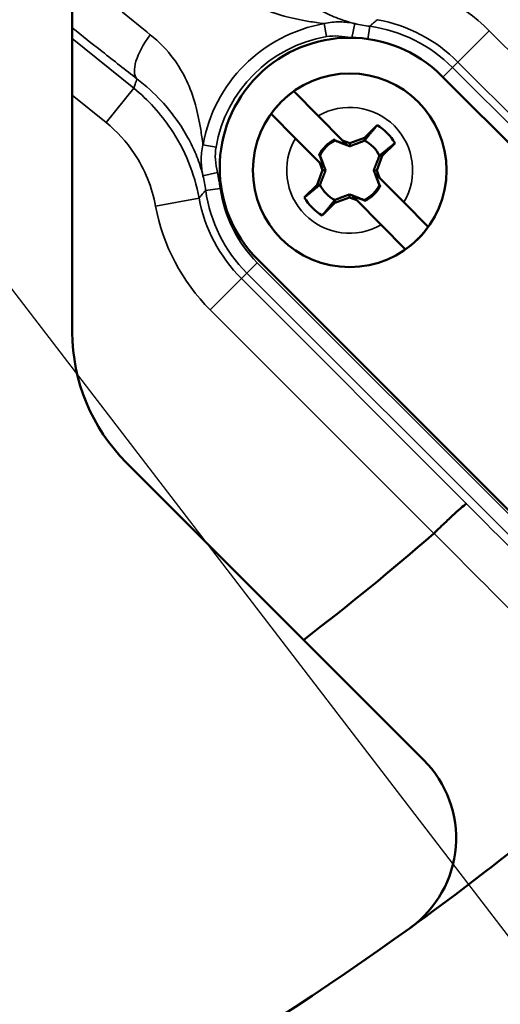
# Model space of a CAD drawing. Units: inches. Extents: x 1.3 to 66.7, y 1.3 to 42.7.
# Drawn here: x 38.6 to 39.3, y 25 to 26.3 of the extents above; entities that cross this region are included whole.
import ezdxf

# ---------------------------------------------------------------- set-up
doc = ezdxf.new("R2010")
doc.units = ezdxf.units.IN
doc.header["$LTSCALE"] = 4
doc.header["$MEASUREMENT"] = 0
for name, color, linetype, lineweight in [('Dimension (ANSI)', 7, 'Continuous', 25), ('Visible (ANSI)', 7, 'Continuous', 50), ('Visible Narrow (ANSI)', 7, 'Continuous', 35)]:
    doc.layers.add(name, color=color, linetype=linetype, lineweight=lineweight)
doc.styles.add('Hubbell Note Text', font='calibril.ttf')
doc.dimstyles.new('Default (ANSI)', dxfattribs={"dimscale": 4, "dimtxt": 0.125, "dimasz": 0.098425, "dimexe": 0.125, "dimexo": 0.0625, "dimgap": 0.031496, "dimtad": 0, "dimtih": 1, "dimtoh": 1, "dimdec": 3, "dimrnd": 1e-08, "dimzin": 4, "dimdsep": 46, "dimtxsty": 'Hubbell Note Text', "dimcen": 0.09, "dimdle": 0.393701, "dimclrd": 256, "dimclre": 256, "dimclrt": 256, "dimadec": 0, "dimazin": 1, "dimtfac": 0.96, "dimtdec": 3, "dimtofl": 0, "dimtmove": 0, "dimatfit": 3, "dimfxl": 1, "dimtolj": 1, "dimtzin": 4, "dimlwd": -1, "dimlwe": -1, "dimarcsym": 0})

# ---------------------------------------------------------------- blocks, each defined once
blk = doc.blocks.new('*D12')
at = {"layer": 'Defpoints', "color": 0, "transparency": 16777216}
for p in [(33.6641, 32.3972), (39.6924, 24.5383)]:
    blk.add_point(p, dxfattribs=at)
at = {"layer": 'Dimension (ANSI)', "transparency": 16777216}
for p, q in [((32.0005, 34.566), (31.6068, 34.566)), ((33.6641, 32.3972), (32.0005, 34.566)), ((39.4528, 24.8507), (33.9037, 32.0848))]:
    blk.add_line(p, q, dxfattribs=at)
for points in [[(33.9558, 32.1248), (33.8517, 32.0449), (33.6641, 32.3972)], [(39.5049, 24.8906), (39.4008, 24.8107), (39.6924, 24.5383)]]:
    blk.add_solid(points, dxfattribs=at)
at = {"layer": 'Dimension (ANSI)', "transparency": 16777216, "insert": (30.1751, 35.3801), "char_height": 0.5, "attachment_point": 2, "style": 'Hubbell Note Text'}
blk.add_mtext('\\A1; ∅9.90\\P[∅251.6]', dxfattribs=at)

msp = doc.modelspace()

# ---------------------------------------------------------------- linework, layer by layer
at = {"layer": 'Visible (ANSI)'}
for p, q in [((38.6783, 25.9087), (38.6783, 31.1016)), ((39.1797, 26.2568), (39.5496, 25.8869)), ((38.979, 26.2359), (39.012, 26.2026)), ((38.9812, 26.1719), (38.9481, 26.2052)), ((39.012, 26.2026), (39.0452, 26.1692)), ((39.0749, 26.1728), (39.0922, 26.1899)), ((39.0143, 26.1386), (38.9812, 26.1719)), ((39.0351, 26.1692), (39.0342, 26.1702)), ((39.0509, 26.1634), (39.0351, 26.1692)), ((39.0351, 26.1692), (39.0351, 26.169)), ((39.0452, 26.1692), (39.0509, 26.1634)), ((39.0452, 26.1692), (39.055, 26.1656)), ((39.055, 26.1656), (39.0749, 26.1728)), ((39.055, 26.1656), (39.055, 26.1612)), ((39.0749, 26.1728), (39.0749, 26.1689)), ((39.1165, 26.1655), (39.0992, 26.1483)), ((39.0134, 26.1496), (39.0143, 26.1486)), ((39.0143, 26.1486), (39.02, 26.1328)), ((39.0143, 26.1486), (39.0146, 26.1486)), ((39.02, 26.1328), (39.0143, 26.1386)), ((39.0179, 26.1287), (39.0143, 26.1386)), ((39.0992, 26.1483), (39.0919, 26.1285)), ((39.0992, 26.1483), (39.0953, 26.1483)), ((39.0106, 26.1089), (39.0179, 26.1287)), ((39.0179, 26.1287), (39.0223, 26.1287)), ((39.0919, 26.1285), (39.0875, 26.1285)), ((39.0954, 26.1086), (39.0897, 26.1244)), ((39.0897, 26.1244), (39.0954, 26.1186)), ((39.0919, 26.1285), (39.0954, 26.1186)), ((38.9933, 26.0917), (39.0106, 26.1089)), ((39.0106, 26.1089), (39.0144, 26.1089)), ((39.0954, 26.1086), (39.0952, 26.1086)), ((39.0954, 26.1186), (39.1286, 26.0852)), ((39.0964, 26.1076), (39.0954, 26.1086)), ((39.0547, 26.0916), (39.0548, 26.096)), ((39.0348, 26.0844), (39.0175, 26.0672)), ((39.0547, 26.0916), (39.0348, 26.0844)), ((39.0348, 26.0844), (39.0349, 26.0883)), ((39.0646, 26.088), (39.0547, 26.0916)), ((39.0646, 26.088), (39.0588, 26.0937)), ((39.0588, 26.0937), (39.0746, 26.0879)), ((39.0977, 26.0546), (39.0646, 26.088)), ((39.0746, 26.0879), (39.0746, 26.0881)), ((39.0746, 26.0879), (39.0756, 26.0869)), ((39.1286, 26.0852), (39.1616, 26.0519)), ((39.1308, 26.0213), (39.0977, 26.0546)), ((39.516, 25.4213), (38.9301, 26.0073)), ((39.1555, 25.3279), (38.7515, 25.7319))]:
    msp.add_line(p, q, dxfattribs=at)
for centre, radius in [((36.6783, 28.4677), 5.75), ((39.0549, 26.1286), 0.1315)]:
    msp.add_circle(centre, radius, dxfattribs=at)
for centre, radius, start, end in [((39.0549, 26.1321), 0.1765, 45, 225), ((39.0549, 26.1286), 0.1314, 125.2788, 144.3296), ((39.0549, 26.1286), 0.0718, 30.9177, 58.6908), ((39.0549, 26.1286), 0.0465, 116.4356, 153.1729), ((39.0549, 26.1286), 0.045, 116.0069, 153.6016), ((39.0549, 26.1286), 0.045, 26.0069, 63.6016), ((39.0549, 26.1286), 0.045, 206.0069, 243.6016), ((39.0549, 26.1286), 0.045, 296.0069, 333.6016), ((39.0549, 26.1286), 0.0465, 296.4356, 333.1729), ((39.0549, 26.1286), 0.0718, 210.9177, 238.6908), ((39.0549, 26.1286), 0.1314, 305.2788, 324.3296), ((38.9283, 25.9087), 0.25, 180, 225), ((36.6783, 28.5052), 3.8, 307.5156, 310.9569), ((36.6783, 28.5052), 4.2, 305.8365, 311.3286), ((39.0494, 25.2219), 0.15, 305.8365, 45), ((36.6783, 28.4677), 4.4, 280.0849, 312.2644), ((36.6783, 28.5052), 4.2, 282.2991, 305.8365)]:
    msp.add_arc(centre, radius, start, end, dxfattribs=at)
for points, weights in [([(39.0749, 26.1689), (39.0815, 26.1769), (39.0922, 26.1899)], [1, 1.06437010494, 1.0689811095]), ([(39.0342, 26.1702), (39.0347, 26.1696), (39.0351, 26.169)], [1.00850805884, 1.00439320689, 1]), ([(39.0351, 26.169), (39.0467, 26.1644), (39.055, 26.1612)], [1, 1.14473240095, 1.20455992985]), ([(39.055, 26.1612), (39.0633, 26.1643), (39.0749, 26.1689)], [1.20455992985, 1.14473240095, 1]), ([(39.1165, 26.1655), (39.1034, 26.1549), (39.0953, 26.1483)], [1.0689811095, 1.06437010494, 1]), ([(39.0146, 26.1486), (39.014, 26.1491), (39.0134, 26.1496)], [1, 1.00439320689, 1.00850805884]), ([(39.0223, 26.1287), (39.0191, 26.137), (39.0146, 26.1486)], [1.20455992985, 1.14473240095, 1]), ([(39.0953, 26.1483), (39.0907, 26.1368), (39.0875, 26.1285)], [1, 1.14473240095, 1.20455992985]), ([(39.0144, 26.1089), (39.0191, 26.1204), (39.0223, 26.1287)], [1, 1.14473240095, 1.20455992985]), ([(39.0875, 26.1285), (39.0906, 26.1201), (39.0952, 26.1086)], [1.20455992985, 1.14473240095, 1]), ([(38.9933, 26.0917), (39.0063, 26.1023), (39.0144, 26.1089)], [1.0689811095, 1.06437010494, 1]), ([(39.0952, 26.1086), (39.0958, 26.1081), (39.0964, 26.1076)], [1, 1.00439320689, 1.00850805884]), ([(39.0548, 26.096), (39.0464, 26.0929), (39.0349, 26.0883)], [1.20455992985, 1.14473240095, 1]), ([(39.0746, 26.0881), (39.0631, 26.0928), (39.0548, 26.096)], [1, 1.14473240095, 1.20455992985]), ([(39.0349, 26.0883), (39.0282, 26.0802), (39.0175, 26.0672)], [1, 1.06437010494, 1.0689811095]), ([(39.0756, 26.0869), (39.0751, 26.0876), (39.0746, 26.0881)], [1.00850805884, 1.00439320689, 1])]:
    msp.add_rational_spline(points, weights, degree=2, dxfattribs=at)
msp.add_open_spline([(39.2137, 25.6757), (39.2137, 25.6757), (39.2137, 25.6757), (39.2133, 25.6758), (39.2119, 25.6749), (39.2073, 25.6713), (39.2039, 25.6684), (39.1957, 25.661), (39.1909, 25.6565), (39.1805, 25.6466), (39.175, 25.6412), (39.1694, 25.6357)], degree=3, knots=[-0.0006082, -0.0006082, -0.0006082, -0.0006082, 0, 0, 0.056041, 0.056041, 0.1156315, 0.1156315, 0.1751441, 0.1751441, 0.2346135, 0.2346135, 0.2346135, 0.2346135], dxfattribs=at)
msp.add_open_spline([(39.1691, 25.6354), (39.1693, 25.6355), (39.1694, 25.6356), (39.1694, 25.6357)], degree=3, dxfattribs=at)
at = {"layer": 'Visible Narrow (ANSI)'}
for p, q in [((39.0204, 26.3277), (39.0235, 26.3101)), ((39.0621, 26.3277), (39.0578, 26.3085)), ((39.0821, 26.3241), (39.0796, 26.3068)), ((39.2443, 26.318), (39.2019, 26.2756)), ((39.5481, 26.0143), (39.2443, 26.318)), ((38.7618, 26.24), (38.6783, 26.3076)), ((39.1945, 26.2682), (39.2019, 26.2756)), ((39.2019, 26.2756), (39.5078, 25.9698)), ((39.1814, 26.2551), (39.1945, 26.2682)), ((39.5421, 25.9206), (39.1945, 26.2682)), ((38.6783, 26.2305), (38.7241, 26.1934)), ((38.7241, 26.1934), (38.7618, 26.24)), ((38.8557, 26.163), (38.8734, 26.16)), ((38.8752, 26.1257), (38.8557, 26.1213)), ((38.8791, 26.1041), (38.8593, 26.1014)), ((38.7914, 26.0801), (38.8504, 26.0909)), ((38.9153, 25.989), (38.9294, 26.0031)), ((39.5067, 25.4258), (38.9294, 26.0031)), ((38.9153, 25.989), (38.9078, 25.9815)), ((38.9153, 25.989), (39.4926, 25.4117)), ((38.8654, 25.9391), (38.9078, 25.9815)), ((39.2137, 25.6757), (38.9078, 25.9815)), ((38.8654, 25.9391), (39.1691, 25.6354)), ((39.1694, 25.6357), (39.1695, 25.6357))]:
    msp.add_line(p, q, dxfattribs=at)
for centre, radius, start, end in [((36.6783, 28.4677), 4.9723, 39.66, 206.34), ((36.6783, 28.4677), 4.9523, 39.3831, 206.6169), ((36.6783, 28.4677), 4.9523, 219.3831, 26.6169), ((36.6783, 28.4677), 4.9723, 219.66, 26.34), ((36.6783, 28.4677), 4.9447, 219.5024, 26.4976), ((36.6783, 28.4677), 4.9247, 219.5024, 26.4976), ((39.0549, 26.1286), 0.2679, 45, 79.5724), ((39.0549, 26.1286), 0.2021, 99.8062, 170.1938), ((39.0549, 26.1286), 0.1974, 45, 82.0838), ((39.0549, 26.1286), 0.2079, 45, 79.5724), ((39.0549, 26.1286), 0.1842, 99.8062, 170.1938), ((39.0549, 26.1286), 0.0855, 329.5415, 120.067), ((39.0549, 26.1286), 0.0855, 149.5415, 300.067), ((39.0549, 26.1286), 0.1974, 187.9162, 225), ((39.0549, 26.1286), 0.1774, 187.9162, 225), ((39.0549, 26.1286), 0.2079, 190.4276, 225), ((39.0549, 26.1286), 0.2679, 190.4276, 225), ((36.6783, 28.4677), 4.4005, 280.0714, 311.8842), ((36.6783, 28.4677), 4.4155, 280.0714, 311.8842), ((36.6783, 28.4677), 4.8553, 225.4053, 314.5947), ((36.6783, 28.4677), 4.8103, 274.219, 314.0549), ((36.6783, 28.4677), 4.8353, 271.5972, 314.1154), ((36.6783, 28.4677), 4.8303, 274.219, 314.0549)]:
    msp.add_arc(centre, radius, start, end, dxfattribs=at)
msp.add_ellipse((38.8037, 26.2994), major_axis=(-0.0367, -0.0475), ratio=0.393816, start_param=4.736404, end_param=6.226217, dxfattribs=at)
for points, knots in [([(39.0621, 26.3277), (39.0611, 26.328), (39.06, 26.3283), (39.059, 26.3285), (39.0494, 26.3311), (39.0413, 26.3339), (39.0257, 26.3404), (39.0182, 26.344), (38.994, 26.3573), (38.9772, 26.369), (38.9503, 26.394), (38.9401, 26.405), (38.9306, 26.4175)], [-0.0125194, -0.0125194, -0.0125194, -0.0125194, 0, 0, 0, 0.1170119, 0.1170119, 0.2340238, 0.2340238, 0.4921728, 0.4921728, 0.6535158, 0.6535158, 0.6535158, 0.6535158]), ([(38.8707, 26.3993), (38.8806, 26.3871), (38.8916, 26.3766), (38.9221, 26.3538), (38.9427, 26.3445), (38.9763, 26.3352), (38.9873, 26.3329), (39.0061, 26.3297), (39.013, 26.3287), (39.0204, 26.3277)], [-0.6535158, -0.6535158, -0.6535158, -0.6535158, -0.4921728, -0.4921728, -0.2340238, -0.2340238, -0.1170119, -0.1170119, -0.0540874, -0.0540874, -0.0540874, -0.0540874]), ([(38.7841, 26.3127), (38.772, 26.3225), (38.7594, 26.3328), (38.7337, 26.3538), (38.7207, 26.3646), (38.7077, 26.3755)], [0, 0, 0, 0, 0.1598974, 0.1598974, 0.3198269, 0.3198269, 0.3198269, 0.3198269]), ([(38.6783, 26.3222), (38.6918, 26.3113), (38.7054, 26.3004), (38.7349, 26.2771), (38.7507, 26.2647), (38.766, 26.2529)], [-0.2926638, -0.2926638, -0.2926638, -0.2926638, -0.1598974, -0.1598974, 0, 0, 0, 0]), ([(39.0621, 26.3277), (39.0557, 26.3291), (39.0487, 26.3301), (39.0346, 26.3302), (39.0275, 26.3295), (39.0204, 26.3277)], [-0.08775837, -0.08775837, -0.08775837, -0.08775837, -0.04255796, -0.04255796, 0, 0, 0, 0]), ([(39.0821, 26.3241), (39.0787, 26.3246), (39.0754, 26.3251), (39.0687, 26.3263), (39.0654, 26.327), (39.0621, 26.3277)], [-0.05557178, -0.05557178, -0.05557178, -0.05557178, -0.02778589, -0.02778589, 0, 0, 0, 0]), ([(39.0854, 26.3271), (39.0867, 26.3283), (39.0881, 26.3295), (39.0895, 26.3307), (39.0905, 26.3315), (39.0915, 26.3323), (39.0925, 26.3331)], [-1.17956161, -1.17956161, -1.17956161, -1.17956161, -1.15539531, -1.15539531, -1.15539531, -1.13853934, -1.13853934, -1.13853934, -1.13853934]), ([(38.8557, 26.163), (38.8547, 26.1705), (38.8537, 26.1774), (38.8506, 26.1961), (38.8483, 26.2072), (38.839, 26.2408), (38.8296, 26.2613), (38.8069, 26.2919), (38.7964, 26.3029), (38.7841, 26.3127)], [0.0540874, 0.0540874, 0.0540874, 0.0540874, 0.1170119, 0.1170119, 0.2340238, 0.2340238, 0.4921727, 0.4921727, 0.6535157, 0.6535157, 0.6535157, 0.6535157]), ([(39.0235, 26.3101), (39.029, 26.311), (39.0346, 26.3112), (39.0456, 26.3105), (39.051, 26.3097), (39.0563, 26.3085)], [0, 0, 0, 0, 0.04255796, 0.04255796, 0.08382603, 0.08382603, 0.08382603, 0.08382603]), ([(38.766, 26.2529), (38.7652, 26.2505), (38.7644, 26.2481), (38.7636, 26.2457), (38.763, 26.2438), (38.7624, 26.2419), (38.7618, 26.24)], [-1.17578733, -1.17578733, -1.17578733, -1.17578733, -1.15539531, -1.15539531, -1.15539531, -1.13929688, -1.13929688, -1.13929688, -1.13929688]), ([(38.766, 26.2529), (38.7784, 26.2433), (38.7895, 26.2331), (38.8144, 26.2062), (38.8261, 26.1895), (38.8394, 26.1653), (38.8431, 26.1578), (38.8495, 26.1421), (38.8524, 26.1341), (38.8549, 26.1245), (38.8552, 26.1234), (38.8555, 26.1224), (38.8557, 26.1213)], [-0.6535157, -0.6535157, -0.6535157, -0.6535157, -0.4921727, -0.4921727, -0.2340238, -0.2340238, -0.1170119, -0.1170119, 0, 0, 0, 0.0125194, 0.0125194, 0.0125194, 0.0125194]), ([(38.8504, 26.0909), (38.8442, 26.1244), (38.8311, 26.1566), (38.7982, 26.2056), (38.7812, 26.2243), (38.7618, 26.24)], [0, 0, 0, 0, 0.1972788, 0.1972788, 0.3419233, 0.3419233, 0.3419233, 0.3419233]), ([(38.7241, 26.1934), (38.7388, 26.1815), (38.7518, 26.1673), (38.7767, 26.13), (38.7867, 26.1056), (38.7914, 26.0801)], [-0.3419233, -0.3419233, -0.3419233, -0.3419233, -0.1972788, -0.1972788, 0, 0, 0, 0]), ([(38.8557, 26.163), (38.8539, 26.156), (38.8532, 26.1489), (38.8534, 26.1348), (38.8543, 26.1278), (38.8557, 26.1213)], [-0.08775837, -0.08775837, -0.08775837, -0.08775837, -0.0452004, -0.0452004, 0, 0, 0, 0]), ([(38.8752, 26.1257), (38.874, 26.1315), (38.873, 26.1373), (38.8723, 26.1488), (38.8724, 26.1544), (38.8734, 26.16)], [0, 0, 0, 0, 0.0452004, 0.0452004, 0.08775837, 0.08775837, 0.08775837, 0.08775837]), ([(38.8791, 26.1041), (38.8786, 26.1078), (38.8781, 26.1114), (38.8768, 26.1185), (38.876, 26.1221), (38.8752, 26.1257)], [0, 0, 0, 0, 0.02778589, 0.02778589, 0.05557178, 0.05557178, 0.05557178, 0.05557178]), ([(38.8557, 26.1213), (38.8565, 26.118), (38.8571, 26.1147), (38.8583, 26.1081), (38.8589, 26.1047), (38.8593, 26.1014)], [-0.05557178, -0.05557178, -0.05557178, -0.05557178, -0.02778589, -0.02778589, 0, 0, 0, 0]), ([(38.8504, 26.0909), (38.8512, 26.0919), (38.852, 26.0929), (38.8528, 26.0939), (38.854, 26.0953), (38.8551, 26.0967), (38.8564, 26.0981)], [1.13853934, 1.13853934, 1.13853934, 1.13853934, 1.15539531, 1.15539531, 1.15539531, 1.17956161, 1.17956161, 1.17956161, 1.17956161])]:
    msp.add_open_spline(points, degree=3, knots=knots, dxfattribs=at)
for points in [[(39.0854, 26.3271), (39.0842, 26.3261), (39.0831, 26.3251), (39.0821, 26.3241)], [(38.8593, 26.1014), (38.8583, 26.1003), (38.8573, 26.0992), (38.8564, 26.0981)], [(39.4926, 25.3953), (39.3996, 25.4888), (39.3066, 25.5822), (39.2137, 25.6757)], [(39.1695, 25.6357), (39.2617, 25.5429), (39.354, 25.4502), (39.4462, 25.3574)]]:
    msp.add_open_spline(points, degree=3, dxfattribs=at)

# ---------------------------------------------------------------- dimensions: what is measured, and where the dimension line sits
at = {"layer": 'Dimension (ANSI)'}
dim = msp.add_diameter_dim_2p(p1=(39.6924, 24.5383), p2=(33.6641, 32.3972), text=' <>\\X[∅251.6]', dimstyle='Default (ANSI)', override={"dimgap": 0.031496, "dimdec": 2, "dimlfac": 1, "dimpost": '\\X', "dimtol": 0, "dimlim": 0, "dimtp": 0, "dimtm": 0, "dimtdec": 2, "dimtofl": 1, "dimatfit": 2, "dimtvp": -0.25}, dxfattribs=at)
dim.commit()
dim.dimension.update_dxf_attribs({"geometry": '*D12', "text_midpoint": (30.1751, 34.566), "dimtype": 163})

doc.saveas('drawing.dxf')
